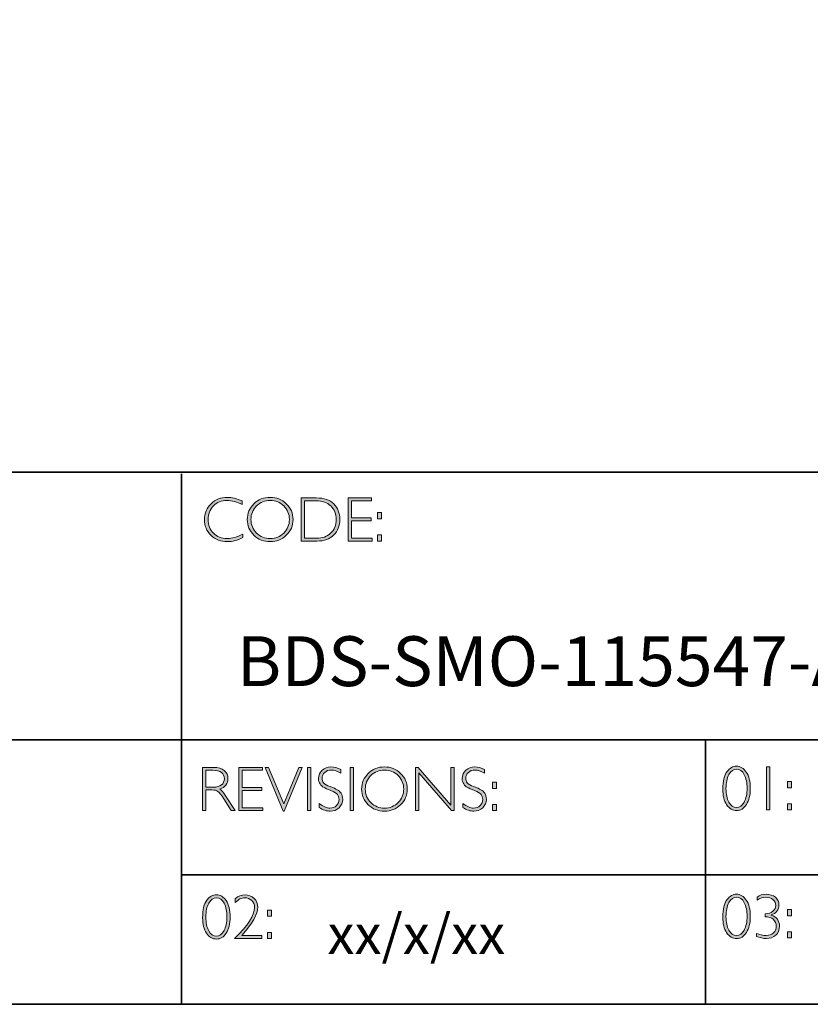
# Model space of a CAD drawing. Units: inches. Extents: x -3575 to 8719, y -2850 to 2315.
# Drawn here: x 8711 to 8715, y -2850 to -2845 of the extents above; entities that cross this region are included whole.
import ezdxf

# ---------------------------------------------------------------- set-up
doc = ezdxf.new("R2010")
doc.units = ezdxf.units.IN
doc.header["$MEASUREMENT"] = 0
doc.layers.add('Layer 1', color=7, linetype='Continuous')
doc.styles.get("Standard").update_dxf_attribs({"font": 'txt', "bigfont": 'gbcbig.shx'})

# ---------------------------------------------------------------- blocks, each defined once
blk = doc.blocks.new('block 11')
at = {"layer": 'Layer 1', "true_color": 0x1c1c1b}
h = blk.add_hatch(color=250, dxfattribs=at)
h.dxf.hatch_style = 2
edge = h.paths.add_edge_path()
edge.add_spline(control_points=[(22.2475, -17.8538), (22.2475, -17.8538), (22.2475, -17.8721), (22.2475, -17.8721), (22.2212, -17.8582), (22.1955, -17.8512), (22.1703, -17.8512), (22.1434, -17.8512), (22.1209, -17.8604), (22.1028, -17.8787), (22.0847, -17.8969), (22.0757, -17.9198), (22.0757, -17.9472), (22.0757, -17.9749), (22.0848, -17.9977), (22.103, -18.0155), (22.1212, -18.0334), (22.1444, -18.0424), (22.1726, -18.0424), (22.1962, -18.0424), (22.2218, -18.035), (22.2497, -18.0202), (22.2497, -18.0202), (22.2497, -18.0376), (22.2497, -18.0376), (22.224, -18.0511), (22.1984, -18.0579), (22.1729, -18.0579), (22.1399, -18.0579), (22.1125, -18.0473), (22.0905, -18.0262), (22.0686, -18.005), (22.0576, -17.9787), (22.0576, -17.9472), (22.0576, -17.9154), (22.0688, -17.889), (22.0912, -17.8677), (22.1136, -17.8464), (22.1404, -17.8357), (22.1714, -17.8357), (22.1958, -17.8357), (22.2211, -17.8418), (22.2475, -17.8538)], knot_values=[0, 0, 0, 0, 1, 1, 1, 2, 2, 2, 3, 3, 3, 4, 4, 4, 5, 5, 5, 6, 6, 6, 7, 7, 7, 8, 8, 8, 9, 9, 9, 10, 10, 10, 11, 11, 11, 12, 12, 12, 13, 13, 13, 14, 14, 14, 14], degree=3, periodic=0)
h = blk.add_hatch(color=250, dxfattribs=at)
h.dxf.hatch_style = 2
edge = h.paths.add_edge_path()
edge.add_spline(control_points=[(22.3875, -17.8357), (22.4195, -17.8357), (22.4467, -17.8465), (22.4689, -17.868), (22.4912, -17.8896), (22.5024, -17.9159), (22.5024, -17.9469), (22.5024, -17.9778), (22.4912, -18.004), (22.4689, -18.0255), (22.4467, -18.0471), (22.4195, -18.0579), (22.3875, -18.0579), (22.3555, -18.0579), (22.3285, -18.0471), (22.3063, -18.0255), (22.2842, -18.004), (22.2731, -17.9778), (22.2731, -17.9469), (22.2731, -17.9159), (22.2842, -17.8896), (22.3063, -17.868), (22.3285, -17.8465), (22.3555, -17.8357), (22.3875, -17.8357)], knot_values=[0, 0, 0, 0, 1, 1, 1, 2, 2, 2, 3, 3, 3, 4, 4, 4, 5, 5, 5, 6, 6, 6, 7, 7, 7, 8, 8, 8, 8], degree=3, periodic=0)
edge = h.paths.add_edge_path()
edge.add_spline(control_points=[(22.3881, -18.0424), (22.4151, -18.0424), (22.4378, -18.0331), (22.4564, -18.0147), (22.4749, -17.9962), (22.4842, -17.9736), (22.4842, -17.9469), (22.4842, -17.92), (22.4749, -17.8973), (22.4564, -17.8789), (22.4378, -17.8604), (22.4151, -17.8512), (22.3881, -17.8512), (22.361, -17.8512), (22.3381, -17.8604), (22.3193, -17.8789), (22.3006, -17.8973), (22.2912, -17.92), (22.2912, -17.9469), (22.2912, -17.9736), (22.3006, -17.9962), (22.3193, -18.0147), (22.3381, -18.0331), (22.361, -18.0424), (22.3881, -18.0424)], knot_values=[0, 0, 0, 0, 1, 1, 1, 2, 2, 2, 3, 3, 3, 4, 4, 4, 5, 5, 5, 6, 6, 6, 7, 7, 7, 8, 8, 8, 8], degree=3, periodic=0)
h = blk.add_hatch(color=250, dxfattribs=at)
h.dxf.hatch_style = 2
edge = h.paths.add_edge_path()
edge.add_spline(control_points=[(22.5434, -17.8385), (22.5434, -17.8385), (22.6193, -17.8385), (22.6193, -17.8385), (22.6576, -17.8385), (22.6868, -17.8486), (22.7071, -17.8687), (22.7273, -17.8889), (22.7374, -17.9149), (22.7374, -17.9469), (22.7374, -17.9782), (22.7274, -18.0041), (22.7074, -18.0244), (22.6874, -18.0449), (22.659, -18.0551), (22.6222, -18.0551), (22.6222, -18.0551), (22.5434, -18.0551), (22.5434, -18.0551), (22.5434, -18.0551), (22.5434, -17.8385), (22.5434, -17.8385)], knot_values=[0, 0, 0, 0, 1, 1, 1, 2, 2, 2, 3, 3, 3, 4, 4, 4, 5, 5, 5, 6, 6, 6, 7, 7, 7, 7], degree=3, periodic=0)
edge = h.paths.add_edge_path()
edge.add_spline(control_points=[(22.5602, -17.8524), (22.5602, -17.8524), (22.5602, -18.0411), (22.5602, -18.0411), (22.5602, -18.0411), (22.6213, -18.0411), (22.6213, -18.0411), (22.6493, -18.0411), (22.6726, -18.0325), (22.6913, -18.0153), (22.7099, -17.9981), (22.7192, -17.9753), (22.7192, -17.9469), (22.7192, -17.9191), (22.71, -17.8964), (22.6916, -17.8788), (22.6732, -17.8613), (22.6494, -17.8524), (22.6202, -17.8524), (22.6202, -17.8524), (22.5602, -17.8524), (22.5602, -17.8524)], knot_values=[0, 0, 0, 0, 1, 1, 1, 2, 2, 2, 3, 3, 3, 4, 4, 4, 5, 5, 5, 6, 6, 6, 7, 7, 7, 7], degree=3, periodic=0)
h = blk.add_hatch(color=250, dxfattribs=at)
h.dxf.hatch_style = 2
h.paths.add_polyline_path([(22.8969, -17.8385), (22.8969, -17.8524), (22.7955, -17.8524), (22.7955, -17.9391), (22.8942, -17.9391), (22.8942, -17.9532), (22.7955, -17.9532), (22.7955, -18.0411), (22.8994, -18.0411), (22.8994, -18.0551), (22.7788, -18.0551), (22.7788, -17.8385)])
h = blk.add_hatch(color=250, dxfattribs=at)
h.dxf.hatch_style = 2
h.paths.add_polyline_path([(22.9474, -17.9124), (22.9474, -17.9433), (22.9268, -17.9433), (22.9268, -17.9124)])
h.paths.add_polyline_path([(22.9474, -18.0242), (22.9474, -18.0551), (22.9268, -18.0551), (22.9268, -18.0242)])
at = {"layer": 'Layer 1', "lineweight": 0}
for points in [[(22.8969, -17.8385), (22.8969, -17.8524), (22.7955, -17.8524), (22.7955, -17.9391), (22.8942, -17.9391), (22.8942, -17.9532), (22.7955, -17.9532), (22.7955, -18.0411), (22.8994, -18.0411), (22.8994, -18.0551), (22.7788, -18.0551), (22.7788, -17.8385), (22.8969, -17.8385)], [(22.9474, -17.9124), (22.9474, -17.9433), (22.9268, -17.9433), (22.9268, -17.9124), (22.9474, -17.9124)], [(22.9474, -18.0242), (22.9474, -18.0551), (22.9268, -18.0551), (22.9268, -18.0242), (22.9474, -18.0242)]]:
    blk.add_lwpolyline(points, dxfattribs=at)
for points, knots in [([(22.2475, -17.8538), (22.2475, -17.8538), (22.2475, -17.8721), (22.2475, -17.8721), (22.2212, -17.8582), (22.1955, -17.8512), (22.1703, -17.8512), (22.1434, -17.8512), (22.1209, -17.8604), (22.1028, -17.8787), (22.0847, -17.8969), (22.0757, -17.9198), (22.0757, -17.9472), (22.0757, -17.9749), (22.0848, -17.9977), (22.103, -18.0155), (22.1212, -18.0334), (22.1444, -18.0424), (22.1726, -18.0424), (22.1962, -18.0424), (22.2218, -18.035), (22.2497, -18.0202), (22.2497, -18.0202), (22.2497, -18.0376), (22.2497, -18.0376), (22.224, -18.0511), (22.1984, -18.0579), (22.1729, -18.0579), (22.1399, -18.0579), (22.1125, -18.0473), (22.0905, -18.0262), (22.0686, -18.005), (22.0576, -17.9787), (22.0576, -17.9472), (22.0576, -17.9154), (22.0688, -17.889), (22.0912, -17.8677), (22.1136, -17.8464), (22.1404, -17.8357), (22.1714, -17.8357), (22.1958, -17.8357), (22.2211, -17.8418), (22.2475, -17.8538)], [0, 0, 0, 0, 1, 1, 1, 2, 2, 2, 3, 3, 3, 4, 4, 4, 5, 5, 5, 6, 6, 6, 7, 7, 7, 8, 8, 8, 9, 9, 9, 10, 10, 10, 11, 11, 11, 12, 12, 12, 13, 13, 13, 14, 14, 14, 14]), ([(22.3875, -17.8357), (22.4195, -17.8357), (22.4467, -17.8465), (22.4689, -17.868), (22.4912, -17.8896), (22.5024, -17.9159), (22.5024, -17.9469), (22.5024, -17.9778), (22.4912, -18.004), (22.4689, -18.0255), (22.4467, -18.0471), (22.4195, -18.0579), (22.3875, -18.0579), (22.3555, -18.0579), (22.3285, -18.0471), (22.3063, -18.0255), (22.2842, -18.004), (22.2731, -17.9778), (22.2731, -17.9469), (22.2731, -17.9159), (22.2842, -17.8896), (22.3063, -17.868), (22.3285, -17.8465), (22.3555, -17.8357), (22.3875, -17.8357)], [0, 0, 0, 0, 1, 1, 1, 2, 2, 2, 3, 3, 3, 4, 4, 4, 5, 5, 5, 6, 6, 6, 7, 7, 7, 8, 8, 8, 8]), ([(22.3881, -18.0424), (22.4151, -18.0424), (22.4378, -18.0331), (22.4564, -18.0147), (22.4749, -17.9962), (22.4842, -17.9736), (22.4842, -17.9469), (22.4842, -17.92), (22.4749, -17.8973), (22.4564, -17.8789), (22.4378, -17.8604), (22.4151, -17.8512), (22.3881, -17.8512), (22.361, -17.8512), (22.3381, -17.8604), (22.3193, -17.8789), (22.3006, -17.8973), (22.2912, -17.92), (22.2912, -17.9469), (22.2912, -17.9736), (22.3006, -17.9962), (22.3193, -18.0147), (22.3381, -18.0331), (22.361, -18.0424), (22.3881, -18.0424)], [0, 0, 0, 0, 1, 1, 1, 2, 2, 2, 3, 3, 3, 4, 4, 4, 5, 5, 5, 6, 6, 6, 7, 7, 7, 8, 8, 8, 8]), ([(22.5434, -17.8385), (22.5434, -17.8385), (22.6193, -17.8385), (22.6193, -17.8385), (22.6576, -17.8385), (22.6868, -17.8486), (22.7071, -17.8687), (22.7273, -17.8889), (22.7374, -17.9149), (22.7374, -17.9469), (22.7374, -17.9782), (22.7274, -18.0041), (22.7074, -18.0244), (22.6874, -18.0449), (22.659, -18.0551), (22.6222, -18.0551), (22.6222, -18.0551), (22.5434, -18.0551), (22.5434, -18.0551), (22.5434, -18.0551), (22.5434, -17.8385), (22.5434, -17.8385)], [0, 0, 0, 0, 1, 1, 1, 2, 2, 2, 3, 3, 3, 4, 4, 4, 5, 5, 5, 6, 6, 6, 7, 7, 7, 7]), ([(22.5602, -17.8524), (22.5602, -17.8524), (22.5602, -18.0411), (22.5602, -18.0411), (22.5602, -18.0411), (22.6213, -18.0411), (22.6213, -18.0411), (22.6493, -18.0411), (22.6726, -18.0325), (22.6913, -18.0153), (22.7099, -17.9981), (22.7192, -17.9753), (22.7192, -17.9469), (22.7192, -17.9191), (22.71, -17.8964), (22.6916, -17.8788), (22.6732, -17.8613), (22.6494, -17.8524), (22.6202, -17.8524), (22.6202, -17.8524), (22.5602, -17.8524), (22.5602, -17.8524)], [0, 0, 0, 0, 1, 1, 1, 2, 2, 2, 3, 3, 3, 4, 4, 4, 5, 5, 5, 6, 6, 6, 7, 7, 7, 7])]:
    blk.add_open_spline(points, degree=3, knots=knots, dxfattribs=at)
blk = doc.blocks.new('block 12')
at = {"layer": 'Layer 1', "true_color": 0x1c1c1b}
h = blk.add_hatch(color=250, dxfattribs=at)
h.dxf.hatch_style = 2
edge = h.paths.add_edge_path()
edge.add_spline(control_points=[(22.0486, -19.1908), (22.0486, -19.1908), (22.1041, -19.1908), (22.1041, -19.1908), (22.1274, -19.1908), (22.1451, -19.1958), (22.1574, -19.2059), (22.1697, -19.216), (22.1759, -19.2296), (22.1759, -19.2468), (22.1759, -19.2718), (22.1621, -19.2893), (22.1346, -19.2995), (22.1418, -19.3029), (22.1514, -19.3139), (22.1635, -19.3325), (22.1635, -19.3325), (22.2125, -19.4074), (22.2125, -19.4074), (22.2125, -19.4074), (22.1927, -19.4074), (22.1927, -19.4074), (22.1927, -19.4074), (22.1549, -19.348), (22.1549, -19.348), (22.1423, -19.3282), (22.1325, -19.3158), (22.1255, -19.3109), (22.1184, -19.306), (22.1082, -19.3035), (22.0946, -19.3035), (22.0946, -19.3035), (22.0654, -19.3035), (22.0654, -19.3035), (22.0654, -19.3035), (22.0654, -19.4074), (22.0654, -19.4074), (22.0654, -19.4074), (22.0486, -19.4074), (22.0486, -19.4074), (22.0486, -19.4074), (22.0486, -19.1908), (22.0486, -19.1908)], knot_values=[0, 0, 0, 0, 1, 1, 1, 2, 2, 2, 3, 3, 3, 4, 4, 4, 5, 5, 5, 6, 6, 6, 7, 7, 7, 8, 8, 8, 9, 9, 9, 10, 10, 10, 11, 11, 11, 12, 12, 12, 13, 13, 13, 14, 14, 14, 14], degree=3, periodic=0)
edge = h.paths.add_edge_path()
edge.add_spline(control_points=[(22.0654, -19.2047), (22.0654, -19.2047), (22.0654, -19.2896), (22.0654, -19.2896), (22.0654, -19.2896), (22.1013, -19.2896), (22.1013, -19.2896), (22.1196, -19.2896), (22.1336, -19.2859), (22.1432, -19.2785), (22.1529, -19.2711), (22.1578, -19.2606), (22.1578, -19.2471), (22.1578, -19.2337), (22.1528, -19.2233), (22.143, -19.2159), (22.1332, -19.2085), (22.1191, -19.2047), (22.1007, -19.2047), (22.1007, -19.2047), (22.0654, -19.2047), (22.0654, -19.2047)], knot_values=[0, 0, 0, 0, 1, 1, 1, 2, 2, 2, 3, 3, 3, 4, 4, 4, 5, 5, 5, 6, 6, 6, 7, 7, 7, 7], degree=3, periodic=0)
h = blk.add_hatch(color=250, dxfattribs=at)
h.dxf.hatch_style = 2
h.paths.add_polyline_path([(22.3491, -19.1908), (22.3491, -19.2047), (22.2477, -19.2047), (22.2477, -19.2914), (22.3464, -19.2914), (22.3464, -19.3055), (22.2477, -19.3055), (22.2477, -19.3934), (22.3515, -19.3934), (22.3515, -19.4074), (22.2309, -19.4074), (22.2309, -19.1908)])
h = blk.add_hatch(color=250, dxfattribs=at)
h.dxf.hatch_style = 2
h.paths.add_polyline_path([(22.5489, -19.1908), (22.4581, -19.4095), (22.4532, -19.4095), (22.3621, -19.1908), (22.379, -19.1908), (22.4558, -19.374), (22.532, -19.1908)])
h = blk.add_hatch(color=250, dxfattribs=at)
h.dxf.hatch_style = 2
h.paths.add_polyline_path([(22.5914, -19.1908), (22.5914, -19.4074), (22.5746, -19.4074), (22.5746, -19.1908)])
h = blk.add_hatch(color=250, dxfattribs=at)
h.dxf.hatch_style = 2
edge = h.paths.add_edge_path()
edge.add_spline(control_points=[(22.7429, -19.2016), (22.7429, -19.2016), (22.7429, -19.2201), (22.7429, -19.2201), (22.724, -19.209), (22.7079, -19.2035), (22.6943, -19.2035), (22.6813, -19.2035), (22.6704, -19.2075), (22.6617, -19.2154), (22.653, -19.2233), (22.6486, -19.2331), (22.6486, -19.2448), (22.6486, -19.2531), (22.6512, -19.2607), (22.6563, -19.2674), (22.6615, -19.2741), (22.6723, -19.2806), (22.6887, -19.2868), (22.7052, -19.293), (22.7172, -19.2981), (22.7247, -19.3023), (22.7323, -19.3064), (22.7387, -19.3124), (22.7439, -19.3202), (22.7492, -19.3281), (22.7518, -19.3383), (22.7518, -19.3508), (22.7518, -19.3674), (22.7457, -19.3815), (22.7336, -19.393), (22.7213, -19.4044), (22.7065, -19.4102), (22.6889, -19.4102), (22.6709, -19.4102), (22.6524, -19.4039), (22.6334, -19.3913), (22.6334, -19.3913), (22.6334, -19.3715), (22.6334, -19.3715), (22.6544, -19.387), (22.6726, -19.3947), (22.688, -19.3947), (22.7008, -19.3947), (22.7116, -19.3905), (22.7204, -19.3822), (22.7293, -19.3739), (22.7337, -19.3637), (22.7337, -19.3516), (22.7337, -19.3424), (22.7309, -19.3341), (22.7255, -19.3267), (22.72, -19.3193), (22.7089, -19.3124), (22.6922, -19.306), (22.6754, -19.2995), (22.6635, -19.2943), (22.6563, -19.2904), (22.6491, -19.2865), (22.643, -19.2809), (22.638, -19.2736), (22.633, -19.2663), (22.6305, -19.257), (22.6305, -19.2455), (22.6305, -19.2296), (22.6366, -19.216), (22.6487, -19.2048), (22.6609, -19.1936), (22.6756, -19.188), (22.6928, -19.188), (22.7096, -19.188), (22.7263, -19.1926), (22.7429, -19.2016)], knot_values=[0, 0, 0, 0, 1, 1, 1, 2, 2, 2, 3, 3, 3, 4, 4, 4, 5, 5, 5, 6, 6, 6, 7, 7, 7, 8, 8, 8, 9, 9, 9, 10, 10, 10, 11, 11, 11, 12, 12, 12, 13, 13, 13, 14, 14, 14, 15, 15, 15, 16, 16, 16, 17, 17, 17, 18, 18, 18, 19, 19, 19, 20, 20, 20, 21, 21, 21, 22, 22, 22, 23, 23, 23, 24, 24, 24, 24], degree=3, periodic=0)
h = blk.add_hatch(color=250, dxfattribs=at)
h.dxf.hatch_style = 2
h.paths.add_polyline_path([(22.8064, -19.1908), (22.8064, -19.4074), (22.7897, -19.4074), (22.7897, -19.1908)])
h = blk.add_hatch(color=250, dxfattribs=at)
h.dxf.hatch_style = 2
edge = h.paths.add_edge_path()
edge.add_spline(control_points=[(22.9614, -19.188), (22.9935, -19.188), (23.0206, -19.1988), (23.0429, -19.2203), (23.0652, -19.2419), (23.0763, -19.2682), (23.0763, -19.2992), (23.0763, -19.3301), (23.0652, -19.3563), (23.0429, -19.3779), (23.0206, -19.3994), (22.9935, -19.4102), (22.9614, -19.4102), (22.9295, -19.4102), (22.9024, -19.3994), (22.8803, -19.3779), (22.8581, -19.3563), (22.847, -19.3301), (22.847, -19.2992), (22.847, -19.2682), (22.8581, -19.2419), (22.8803, -19.2203), (22.9024, -19.1988), (22.9295, -19.188), (22.9614, -19.188)], knot_values=[0, 0, 0, 0, 1, 1, 1, 2, 2, 2, 3, 3, 3, 4, 4, 4, 5, 5, 5, 6, 6, 6, 7, 7, 7, 8, 8, 8, 8], degree=3, periodic=0)
edge = h.paths.add_edge_path()
edge.add_spline(control_points=[(22.962, -19.3947), (22.989, -19.3947), (23.0118, -19.3854), (23.0303, -19.367), (23.0489, -19.3485), (23.0582, -19.3259), (23.0582, -19.2992), (23.0582, -19.2723), (23.0489, -19.2496), (23.0303, -19.2312), (23.0118, -19.2127), (22.989, -19.2035), (22.962, -19.2035), (22.935, -19.2035), (22.9121, -19.2127), (22.8933, -19.2312), (22.8745, -19.2496), (22.8651, -19.2723), (22.8651, -19.2992), (22.8651, -19.3259), (22.8745, -19.3485), (22.8933, -19.367), (22.9121, -19.3854), (22.935, -19.3947), (22.962, -19.3947)], knot_values=[0, 0, 0, 0, 1, 1, 1, 2, 2, 2, 3, 3, 3, 4, 4, 4, 5, 5, 5, 6, 6, 6, 7, 7, 7, 8, 8, 8, 8], degree=3, periodic=0)
h = blk.add_hatch(color=250, dxfattribs=at)
h.dxf.hatch_style = 2
h.paths.add_polyline_path([(23.3123, -19.1908), (23.3123, -19.4074), (23.2985, -19.4074), (23.1338, -19.2181), (23.1338, -19.4074), (23.1171, -19.4074), (23.1171, -19.1908), (23.1313, -19.1908), (23.2955, -19.3801), (23.2955, -19.1908)])
h = blk.add_hatch(color=250, dxfattribs=at)
h.dxf.hatch_style = 2
edge = h.paths.add_edge_path()
edge.add_spline(control_points=[(23.4641, -19.2016), (23.4641, -19.2016), (23.4641, -19.2201), (23.4641, -19.2201), (23.4452, -19.209), (23.4291, -19.2035), (23.4155, -19.2035), (23.4025, -19.2035), (23.3916, -19.2075), (23.3829, -19.2154), (23.3741, -19.2233), (23.3698, -19.2331), (23.3698, -19.2448), (23.3698, -19.2531), (23.3724, -19.2607), (23.3775, -19.2674), (23.3827, -19.2741), (23.3935, -19.2806), (23.4099, -19.2868), (23.4264, -19.293), (23.4384, -19.2981), (23.4459, -19.3023), (23.4535, -19.3064), (23.4599, -19.3124), (23.4651, -19.3202), (23.4704, -19.3281), (23.473, -19.3383), (23.473, -19.3508), (23.473, -19.3674), (23.4669, -19.3815), (23.4548, -19.393), (23.4425, -19.4044), (23.4276, -19.4102), (23.4101, -19.4102), (23.3921, -19.4102), (23.3736, -19.4039), (23.3546, -19.3913), (23.3546, -19.3913), (23.3546, -19.3715), (23.3546, -19.3715), (23.3756, -19.387), (23.3937, -19.3947), (23.4091, -19.3947), (23.422, -19.3947), (23.4328, -19.3905), (23.4416, -19.3822), (23.4505, -19.3739), (23.4549, -19.3637), (23.4549, -19.3516), (23.4549, -19.3424), (23.4521, -19.3341), (23.4467, -19.3267), (23.4412, -19.3193), (23.4301, -19.3124), (23.4133, -19.306), (23.3966, -19.2995), (23.3847, -19.2943), (23.3775, -19.2904), (23.3703, -19.2865), (23.3642, -19.2809), (23.3592, -19.2736), (23.3542, -19.2663), (23.3516, -19.257), (23.3516, -19.2455), (23.3516, -19.2296), (23.3577, -19.216), (23.3699, -19.2048), (23.3821, -19.1936), (23.3968, -19.188), (23.414, -19.188), (23.4308, -19.188), (23.4475, -19.1926), (23.4641, -19.2016)], knot_values=[0, 0, 0, 0, 1, 1, 1, 2, 2, 2, 3, 3, 3, 4, 4, 4, 5, 5, 5, 6, 6, 6, 7, 7, 7, 8, 8, 8, 9, 9, 9, 10, 10, 10, 11, 11, 11, 12, 12, 12, 13, 13, 13, 14, 14, 14, 15, 15, 15, 16, 16, 16, 17, 17, 17, 18, 18, 18, 19, 19, 19, 20, 20, 20, 21, 21, 21, 22, 22, 22, 23, 23, 23, 24, 24, 24, 24], degree=3, periodic=0)
h = blk.add_hatch(color=250, dxfattribs=at)
h.dxf.hatch_style = 2
h.paths.add_polyline_path([(23.5245, -19.2647), (23.5245, -19.2956), (23.5039, -19.2956), (23.5039, -19.2647)])
h.paths.add_polyline_path([(23.5245, -19.3765), (23.5245, -19.4074), (23.5039, -19.4074), (23.5039, -19.3765)])
at = {"layer": 'Layer 1', "lineweight": 0}
for points in [[(22.3491, -19.1908), (22.3491, -19.2047), (22.2477, -19.2047), (22.2477, -19.2914), (22.3464, -19.2914), (22.3464, -19.3055), (22.2477, -19.3055), (22.2477, -19.3934), (22.3515, -19.3934), (22.3515, -19.4074), (22.2309, -19.4074), (22.2309, -19.1908), (22.3491, -19.1908)], [(22.5489, -19.1908), (22.4581, -19.4095), (22.4532, -19.4095), (22.3621, -19.1908), (22.379, -19.1908), (22.4558, -19.374), (22.532, -19.1908), (22.5489, -19.1908)], [(22.5914, -19.1908), (22.5914, -19.4074), (22.5746, -19.4074), (22.5746, -19.1908), (22.5914, -19.1908)], [(22.8064, -19.1908), (22.8064, -19.4074), (22.7897, -19.4074), (22.7897, -19.1908), (22.8064, -19.1908)], [(23.3123, -19.1908), (23.3123, -19.4074), (23.2985, -19.4074), (23.1338, -19.2181), (23.1338, -19.4074), (23.1171, -19.4074), (23.1171, -19.1908), (23.1313, -19.1908), (23.2955, -19.3801), (23.2955, -19.1908), (23.3123, -19.1908)], [(23.5245, -19.2647), (23.5245, -19.2956), (23.5039, -19.2956), (23.5039, -19.2647), (23.5245, -19.2647)], [(23.5245, -19.3765), (23.5245, -19.4074), (23.5039, -19.4074), (23.5039, -19.3765), (23.5245, -19.3765)]]:
    blk.add_lwpolyline(points, dxfattribs=at)
for points, knots in [([(22.0486, -19.1908), (22.0486, -19.1908), (22.1041, -19.1908), (22.1041, -19.1908), (22.1274, -19.1908), (22.1451, -19.1958), (22.1574, -19.2059), (22.1697, -19.216), (22.1759, -19.2296), (22.1759, -19.2468), (22.1759, -19.2718), (22.1621, -19.2893), (22.1346, -19.2995), (22.1418, -19.3029), (22.1514, -19.3139), (22.1635, -19.3325), (22.1635, -19.3325), (22.2125, -19.4074), (22.2125, -19.4074), (22.2125, -19.4074), (22.1927, -19.4074), (22.1927, -19.4074), (22.1927, -19.4074), (22.1549, -19.348), (22.1549, -19.348), (22.1423, -19.3282), (22.1325, -19.3158), (22.1255, -19.3109), (22.1184, -19.306), (22.1082, -19.3035), (22.0946, -19.3035), (22.0946, -19.3035), (22.0654, -19.3035), (22.0654, -19.3035), (22.0654, -19.3035), (22.0654, -19.4074), (22.0654, -19.4074), (22.0654, -19.4074), (22.0486, -19.4074), (22.0486, -19.4074), (22.0486, -19.4074), (22.0486, -19.1908), (22.0486, -19.1908)], [0, 0, 0, 0, 1, 1, 1, 2, 2, 2, 3, 3, 3, 4, 4, 4, 5, 5, 5, 6, 6, 6, 7, 7, 7, 8, 8, 8, 9, 9, 9, 10, 10, 10, 11, 11, 11, 12, 12, 12, 13, 13, 13, 14, 14, 14, 14]), ([(22.0654, -19.2047), (22.0654, -19.2047), (22.0654, -19.2896), (22.0654, -19.2896), (22.0654, -19.2896), (22.1013, -19.2896), (22.1013, -19.2896), (22.1196, -19.2896), (22.1336, -19.2859), (22.1432, -19.2785), (22.1529, -19.2711), (22.1578, -19.2606), (22.1578, -19.2471), (22.1578, -19.2337), (22.1528, -19.2233), (22.143, -19.2159), (22.1332, -19.2085), (22.1191, -19.2047), (22.1007, -19.2047), (22.1007, -19.2047), (22.0654, -19.2047), (22.0654, -19.2047)], [0, 0, 0, 0, 1, 1, 1, 2, 2, 2, 3, 3, 3, 4, 4, 4, 5, 5, 5, 6, 6, 6, 7, 7, 7, 7]), ([(22.7429, -19.2016), (22.7429, -19.2016), (22.7429, -19.2201), (22.7429, -19.2201), (22.724, -19.209), (22.7079, -19.2035), (22.6943, -19.2035), (22.6813, -19.2035), (22.6704, -19.2075), (22.6617, -19.2154), (22.653, -19.2233), (22.6486, -19.2331), (22.6486, -19.2448), (22.6486, -19.2531), (22.6512, -19.2607), (22.6563, -19.2674), (22.6615, -19.2741), (22.6723, -19.2806), (22.6887, -19.2868), (22.7052, -19.293), (22.7172, -19.2981), (22.7247, -19.3023), (22.7323, -19.3064), (22.7387, -19.3124), (22.7439, -19.3202), (22.7492, -19.3281), (22.7518, -19.3383), (22.7518, -19.3508), (22.7518, -19.3674), (22.7457, -19.3815), (22.7336, -19.393), (22.7213, -19.4044), (22.7065, -19.4102), (22.6889, -19.4102), (22.6709, -19.4102), (22.6524, -19.4039), (22.6334, -19.3913), (22.6334, -19.3913), (22.6334, -19.3715), (22.6334, -19.3715), (22.6544, -19.387), (22.6726, -19.3947), (22.688, -19.3947), (22.7008, -19.3947), (22.7116, -19.3905), (22.7204, -19.3822), (22.7293, -19.3739), (22.7337, -19.3637), (22.7337, -19.3516), (22.7337, -19.3424), (22.7309, -19.3341), (22.7255, -19.3267), (22.72, -19.3193), (22.7089, -19.3124), (22.6922, -19.306), (22.6754, -19.2995), (22.6635, -19.2943), (22.6563, -19.2904), (22.6491, -19.2865), (22.643, -19.2809), (22.638, -19.2736), (22.633, -19.2663), (22.6305, -19.257), (22.6305, -19.2455), (22.6305, -19.2296), (22.6366, -19.216), (22.6487, -19.2048), (22.6609, -19.1936), (22.6756, -19.188), (22.6928, -19.188), (22.7096, -19.188), (22.7263, -19.1926), (22.7429, -19.2016)], [0, 0, 0, 0, 1, 1, 1, 2, 2, 2, 3, 3, 3, 4, 4, 4, 5, 5, 5, 6, 6, 6, 7, 7, 7, 8, 8, 8, 9, 9, 9, 10, 10, 10, 11, 11, 11, 12, 12, 12, 13, 13, 13, 14, 14, 14, 15, 15, 15, 16, 16, 16, 17, 17, 17, 18, 18, 18, 19, 19, 19, 20, 20, 20, 21, 21, 21, 22, 22, 22, 23, 23, 23, 24, 24, 24, 24]), ([(22.9614, -19.188), (22.9935, -19.188), (23.0206, -19.1988), (23.0429, -19.2203), (23.0652, -19.2419), (23.0763, -19.2682), (23.0763, -19.2992), (23.0763, -19.3301), (23.0652, -19.3563), (23.0429, -19.3779), (23.0206, -19.3994), (22.9935, -19.4102), (22.9614, -19.4102), (22.9295, -19.4102), (22.9024, -19.3994), (22.8803, -19.3779), (22.8581, -19.3563), (22.847, -19.3301), (22.847, -19.2992), (22.847, -19.2682), (22.8581, -19.2419), (22.8803, -19.2203), (22.9024, -19.1988), (22.9295, -19.188), (22.9614, -19.188)], [0, 0, 0, 0, 1, 1, 1, 2, 2, 2, 3, 3, 3, 4, 4, 4, 5, 5, 5, 6, 6, 6, 7, 7, 7, 8, 8, 8, 8]), ([(22.962, -19.3947), (22.989, -19.3947), (23.0118, -19.3854), (23.0303, -19.367), (23.0489, -19.3485), (23.0582, -19.3259), (23.0582, -19.2992), (23.0582, -19.2723), (23.0489, -19.2496), (23.0303, -19.2312), (23.0118, -19.2127), (22.989, -19.2035), (22.962, -19.2035), (22.935, -19.2035), (22.9121, -19.2127), (22.8933, -19.2312), (22.8745, -19.2496), (22.8651, -19.2723), (22.8651, -19.2992), (22.8651, -19.3259), (22.8745, -19.3485), (22.8933, -19.367), (22.9121, -19.3854), (22.935, -19.3947), (22.962, -19.3947)], [0, 0, 0, 0, 1, 1, 1, 2, 2, 2, 3, 3, 3, 4, 4, 4, 5, 5, 5, 6, 6, 6, 7, 7, 7, 8, 8, 8, 8]), ([(23.4641, -19.2016), (23.4641, -19.2016), (23.4641, -19.2201), (23.4641, -19.2201), (23.4452, -19.209), (23.4291, -19.2035), (23.4155, -19.2035), (23.4025, -19.2035), (23.3916, -19.2075), (23.3829, -19.2154), (23.3741, -19.2233), (23.3698, -19.2331), (23.3698, -19.2448), (23.3698, -19.2531), (23.3724, -19.2607), (23.3775, -19.2674), (23.3827, -19.2741), (23.3935, -19.2806), (23.4099, -19.2868), (23.4264, -19.293), (23.4384, -19.2981), (23.4459, -19.3023), (23.4535, -19.3064), (23.4599, -19.3124), (23.4651, -19.3202), (23.4704, -19.3281), (23.473, -19.3383), (23.473, -19.3508), (23.473, -19.3674), (23.4669, -19.3815), (23.4548, -19.393), (23.4425, -19.4044), (23.4276, -19.4102), (23.4101, -19.4102), (23.3921, -19.4102), (23.3736, -19.4039), (23.3546, -19.3913), (23.3546, -19.3913), (23.3546, -19.3715), (23.3546, -19.3715), (23.3756, -19.387), (23.3937, -19.3947), (23.4091, -19.3947), (23.422, -19.3947), (23.4328, -19.3905), (23.4416, -19.3822), (23.4505, -19.3739), (23.4549, -19.3637), (23.4549, -19.3516), (23.4549, -19.3424), (23.4521, -19.3341), (23.4467, -19.3267), (23.4412, -19.3193), (23.4301, -19.3124), (23.4133, -19.306), (23.3966, -19.2995), (23.3847, -19.2943), (23.3775, -19.2904), (23.3703, -19.2865), (23.3642, -19.2809), (23.3592, -19.2736), (23.3542, -19.2663), (23.3516, -19.257), (23.3516, -19.2455), (23.3516, -19.2296), (23.3577, -19.216), (23.3699, -19.2048), (23.3821, -19.1936), (23.3968, -19.188), (23.414, -19.188), (23.4308, -19.188), (23.4475, -19.1926), (23.4641, -19.2016)], [0, 0, 0, 0, 1, 1, 1, 2, 2, 2, 3, 3, 3, 4, 4, 4, 5, 5, 5, 6, 6, 6, 7, 7, 7, 8, 8, 8, 9, 9, 9, 10, 10, 10, 11, 11, 11, 12, 12, 12, 13, 13, 13, 14, 14, 14, 15, 15, 15, 16, 16, 16, 17, 17, 17, 18, 18, 18, 19, 19, 19, 20, 20, 20, 21, 21, 21, 22, 22, 22, 23, 23, 23, 24, 24, 24, 24])]:
    blk.add_open_spline(points, degree=3, knots=knots, dxfattribs=at)
blk = doc.blocks.new('block 13')
at = {"layer": 'Layer 1', "true_color": 0x1c1c1b}
h = blk.add_hatch(color=250, dxfattribs=at)
h.dxf.hatch_style = 2
edge = h.paths.add_edge_path()
edge.add_spline(control_points=[(24.7291, -19.1845), (24.7485, -19.1845), (24.7649, -19.1943), (24.7782, -19.2138), (24.7916, -19.2332), (24.7982, -19.2609), (24.7982, -19.2966), (24.7982, -19.3299), (24.7917, -19.3566), (24.7786, -19.3766), (24.7655, -19.3967), (24.7493, -19.4067), (24.7297, -19.4067), (24.7093, -19.4067), (24.6925, -19.3969), (24.6795, -19.3772), (24.6665, -19.3575), (24.66, -19.3316), (24.66, -19.2994), (24.66, -19.2594), (24.667, -19.2303), (24.681, -19.212), (24.695, -19.1937), (24.711, -19.1845), (24.7291, -19.1845)], knot_values=[0, 0, 0, 0, 1, 1, 1, 2, 2, 2, 3, 3, 3, 4, 4, 4, 5, 5, 5, 6, 6, 6, 7, 7, 7, 8, 8, 8, 8], degree=3, periodic=0)
edge = h.paths.add_edge_path()
edge.add_spline(control_points=[(24.7285, -19.3915), (24.7446, -19.3915), (24.7576, -19.3824), (24.7674, -19.3642), (24.7772, -19.346), (24.7821, -19.323), (24.7821, -19.2951), (24.7821, -19.2678), (24.7773, -19.2451), (24.7678, -19.2269), (24.7582, -19.2088), (24.7453, -19.1998), (24.7291, -19.1998), (24.7138, -19.1998), (24.7011, -19.2086), (24.6911, -19.2265), (24.6811, -19.2443), (24.6761, -19.2674), (24.6761, -19.2957), (24.6761, -19.3243), (24.681, -19.3474), (24.6907, -19.3651), (24.7005, -19.3827), (24.7131, -19.3915), (24.7285, -19.3915)], knot_values=[0, 0, 0, 0, 1, 1, 1, 2, 2, 2, 3, 3, 3, 4, 4, 4, 5, 5, 5, 6, 6, 6, 7, 7, 7, 8, 8, 8, 8], degree=3, periodic=0)
h = blk.add_hatch(color=250, dxfattribs=at)
h.dxf.hatch_style = 2
h.paths.add_polyline_path([(24.8958, -19.1874), (24.8958, -19.4039), (24.8797, -19.4039), (24.8797, -19.1874)])
h = blk.add_hatch(color=250, dxfattribs=at)
h.dxf.hatch_style = 2
h.paths.add_polyline_path([(25.0057, -19.2613), (25.0057, -19.2922), (24.9851, -19.2922), (24.9851, -19.2613)])
h.paths.add_polyline_path([(25.0057, -19.373), (25.0057, -19.4039), (24.9851, -19.4039), (24.9851, -19.373)])
at = {"layer": 'Layer 1', "lineweight": 0}
for points in [[(24.8958, -19.1874), (24.8958, -19.4039), (24.8797, -19.4039), (24.8797, -19.1874), (24.8958, -19.1874)], [(25.0057, -19.2613), (25.0057, -19.2922), (24.9851, -19.2922), (24.9851, -19.2613), (25.0057, -19.2613)], [(25.0057, -19.373), (25.0057, -19.4039), (24.9851, -19.4039), (24.9851, -19.373), (25.0057, -19.373)]]:
    blk.add_lwpolyline(points, dxfattribs=at)
for points in [[(24.7291, -19.1845), (24.7485, -19.1845), (24.7649, -19.1943), (24.7782, -19.2138), (24.7916, -19.2332), (24.7982, -19.2609), (24.7982, -19.2966), (24.7982, -19.3299), (24.7917, -19.3566), (24.7786, -19.3766), (24.7655, -19.3967), (24.7493, -19.4067), (24.7297, -19.4067), (24.7093, -19.4067), (24.6925, -19.3969), (24.6795, -19.3772), (24.6665, -19.3575), (24.66, -19.3316), (24.66, -19.2994), (24.66, -19.2594), (24.667, -19.2303), (24.681, -19.212), (24.695, -19.1937), (24.711, -19.1845), (24.7291, -19.1845)], [(24.7285, -19.3915), (24.7446, -19.3915), (24.7576, -19.3824), (24.7674, -19.3642), (24.7772, -19.346), (24.7821, -19.323), (24.7821, -19.2951), (24.7821, -19.2678), (24.7773, -19.2451), (24.7678, -19.2269), (24.7582, -19.2088), (24.7453, -19.1998), (24.7291, -19.1998), (24.7138, -19.1998), (24.7011, -19.2086), (24.6911, -19.2265), (24.6811, -19.2443), (24.6761, -19.2674), (24.6761, -19.2957), (24.6761, -19.3243), (24.681, -19.3474), (24.6907, -19.3651), (24.7005, -19.3827), (24.7131, -19.3915), (24.7285, -19.3915)]]:
    blk.add_open_spline(points, degree=3, knots=[0, 0, 0, 0, 1, 1, 1, 2, 2, 2, 3, 3, 3, 4, 4, 4, 5, 5, 5, 6, 6, 6, 7, 7, 7, 8, 8, 8, 8], dxfattribs=at)
blk = doc.blocks.new('block 14')
at = {"layer": 'Layer 1', "true_color": 0x1c1c1b}
h = blk.add_hatch(color=250, dxfattribs=at)
h.dxf.hatch_style = 2
edge = h.paths.add_edge_path()
edge.add_spline(control_points=[(22.1178, -19.8294), (22.1372, -19.8294), (22.1536, -19.8392), (22.1669, -19.8587), (22.1802, -19.8782), (22.1869, -19.9058), (22.1869, -19.9415), (22.1869, -19.9748), (22.1804, -20.0015), (22.1673, -20.0215), (22.1542, -20.0416), (22.1379, -20.0516), (22.1184, -20.0516), (22.0979, -20.0516), (22.0812, -20.0418), (22.0681, -20.0221), (22.0551, -20.0024), (22.0486, -19.9765), (22.0486, -19.9443), (22.0486, -19.9043), (22.0556, -19.8752), (22.0696, -19.8569), (22.0836, -19.8386), (22.0997, -19.8294), (22.1178, -19.8294)], knot_values=[0, 0, 0, 0, 1, 1, 1, 2, 2, 2, 3, 3, 3, 4, 4, 4, 5, 5, 5, 6, 6, 6, 7, 7, 7, 8, 8, 8, 8], degree=3, periodic=0)
edge = h.paths.add_edge_path()
edge.add_spline(control_points=[(22.1171, -20.0364), (22.1333, -20.0364), (22.1462, -20.0273), (22.1561, -20.0091), (22.1658, -19.9909), (22.1708, -19.9679), (22.1708, -19.94), (22.1708, -19.9127), (22.166, -19.89), (22.1564, -19.8718), (22.1469, -19.8537), (22.134, -19.8447), (22.1178, -19.8447), (22.1025, -19.8447), (22.0898, -19.8536), (22.0798, -19.8714), (22.0697, -19.8892), (22.0647, -19.9123), (22.0647, -19.9406), (22.0647, -19.9692), (22.0696, -19.9924), (22.0794, -20.01), (22.0892, -20.0276), (22.1017, -20.0364), (22.1171, -20.0364)], knot_values=[0, 0, 0, 0, 1, 1, 1, 2, 2, 2, 3, 3, 3, 4, 4, 4, 5, 5, 5, 6, 6, 6, 7, 7, 7, 8, 8, 8, 8], degree=3, periodic=0)
h = blk.add_hatch(color=250, dxfattribs=at)
h.dxf.hatch_style = 2
edge = h.paths.add_edge_path()
edge.add_spline(control_points=[(22.2114, -19.8682), (22.2114, -19.8682), (22.2114, -19.8491), (22.2114, -19.8491), (22.2274, -19.836), (22.2443, -19.8294), (22.2619, -19.8294), (22.2796, -19.8294), (22.2946, -19.8355), (22.3069, -19.8475), (22.3192, -19.8596), (22.3254, -19.8743), (22.3254, -19.8916), (22.3254, -19.926), (22.2988, -19.9735), (22.2456, -20.0339), (22.2456, -20.0339), (22.3464, -20.0339), (22.3464, -20.0339), (22.3464, -20.0339), (22.3464, -20.0488), (22.3464, -20.0488), (22.3464, -20.0488), (22.2089, -20.0488), (22.2089, -20.0488), (22.2758, -19.9844), (22.3092, -19.9321), (22.3092, -19.8919), (22.3092, -19.8786), (22.3045, -19.8674), (22.2952, -19.8583), (22.2859, -19.8492), (22.2744, -19.8447), (22.2607, -19.8447), (22.2516, -19.8447), (22.2434, -19.8465), (22.2362, -19.8502), (22.229, -19.854), (22.2207, -19.86), (22.2114, -19.8682)], knot_values=[0, 0, 0, 0, 1, 1, 1, 2, 2, 2, 3, 3, 3, 4, 4, 4, 5, 5, 5, 6, 6, 6, 7, 7, 7, 8, 8, 8, 9, 9, 9, 10, 10, 10, 11, 11, 11, 12, 12, 12, 13, 13, 13, 13], degree=3, periodic=0)
h = blk.add_hatch(color=250, dxfattribs=at)
h.dxf.hatch_style = 2
h.paths.add_polyline_path([(22.3943, -19.9062), (22.3943, -19.9371), (22.3737, -19.9371), (22.3737, -19.9062)])
h.paths.add_polyline_path([(22.3943, -20.018), (22.3943, -20.0488), (22.3737, -20.0488), (22.3737, -20.018)])
at = {"layer": 'Layer 1', "lineweight": 0}
for points in [[(22.3943, -19.9062), (22.3943, -19.9371), (22.3737, -19.9371), (22.3737, -19.9062), (22.3943, -19.9062)], [(22.3943, -20.018), (22.3943, -20.0488), (22.3737, -20.0488), (22.3737, -20.018), (22.3943, -20.018)]]:
    blk.add_lwpolyline(points, dxfattribs=at)
for points, knots in [([(22.1178, -19.8294), (22.1372, -19.8294), (22.1536, -19.8392), (22.1669, -19.8587), (22.1802, -19.8782), (22.1869, -19.9058), (22.1869, -19.9415), (22.1869, -19.9748), (22.1804, -20.0015), (22.1673, -20.0215), (22.1542, -20.0416), (22.1379, -20.0516), (22.1184, -20.0516), (22.0979, -20.0516), (22.0812, -20.0418), (22.0681, -20.0221), (22.0551, -20.0024), (22.0486, -19.9765), (22.0486, -19.9443), (22.0486, -19.9043), (22.0556, -19.8752), (22.0696, -19.8569), (22.0836, -19.8386), (22.0997, -19.8294), (22.1178, -19.8294)], [0, 0, 0, 0, 1, 1, 1, 2, 2, 2, 3, 3, 3, 4, 4, 4, 5, 5, 5, 6, 6, 6, 7, 7, 7, 8, 8, 8, 8]), ([(22.1171, -20.0364), (22.1333, -20.0364), (22.1462, -20.0273), (22.1561, -20.0091), (22.1658, -19.9909), (22.1708, -19.9679), (22.1708, -19.94), (22.1708, -19.9127), (22.166, -19.89), (22.1564, -19.8718), (22.1469, -19.8537), (22.134, -19.8447), (22.1178, -19.8447), (22.1025, -19.8447), (22.0898, -19.8536), (22.0798, -19.8714), (22.0697, -19.8892), (22.0647, -19.9123), (22.0647, -19.9406), (22.0647, -19.9692), (22.0696, -19.9924), (22.0794, -20.01), (22.0892, -20.0276), (22.1017, -20.0364), (22.1171, -20.0364)], [0, 0, 0, 0, 1, 1, 1, 2, 2, 2, 3, 3, 3, 4, 4, 4, 5, 5, 5, 6, 6, 6, 7, 7, 7, 8, 8, 8, 8]), ([(22.2114, -19.8682), (22.2114, -19.8682), (22.2114, -19.8491), (22.2114, -19.8491), (22.2274, -19.836), (22.2443, -19.8294), (22.2619, -19.8294), (22.2796, -19.8294), (22.2946, -19.8355), (22.3069, -19.8475), (22.3192, -19.8596), (22.3254, -19.8743), (22.3254, -19.8916), (22.3254, -19.926), (22.2988, -19.9735), (22.2456, -20.0339), (22.2456, -20.0339), (22.3464, -20.0339), (22.3464, -20.0339), (22.3464, -20.0339), (22.3464, -20.0488), (22.3464, -20.0488), (22.3464, -20.0488), (22.2089, -20.0488), (22.2089, -20.0488), (22.2758, -19.9844), (22.3092, -19.9321), (22.3092, -19.8919), (22.3092, -19.8786), (22.3045, -19.8674), (22.2952, -19.8583), (22.2859, -19.8492), (22.2744, -19.8447), (22.2607, -19.8447), (22.2516, -19.8447), (22.2434, -19.8465), (22.2362, -19.8502), (22.229, -19.854), (22.2207, -19.86), (22.2114, -19.8682)], [0, 0, 0, 0, 1, 1, 1, 2, 2, 2, 3, 3, 3, 4, 4, 4, 5, 5, 5, 6, 6, 6, 7, 7, 7, 8, 8, 8, 9, 9, 9, 10, 10, 10, 11, 11, 11, 12, 12, 12, 13, 13, 13, 13])]:
    blk.add_open_spline(points, degree=3, knots=knots, dxfattribs=at)
blk = doc.blocks.new('block 15')
at = {"layer": 'Layer 1', "true_color": 0x1c1c1b}
h = blk.add_hatch(color=250, dxfattribs=at)
h.dxf.hatch_style = 2
edge = h.paths.add_edge_path()
edge.add_spline(control_points=[(24.7291, -19.8267), (24.7485, -19.8267), (24.7649, -19.8364), (24.7782, -19.8559), (24.7916, -19.8754), (24.7982, -19.903), (24.7982, -19.9388), (24.7982, -19.972), (24.7917, -19.9987), (24.7786, -20.0187), (24.7655, -20.0388), (24.7493, -20.0488), (24.7297, -20.0488), (24.7093, -20.0488), (24.6925, -20.039), (24.6795, -20.0193), (24.6665, -19.9996), (24.66, -19.9737), (24.66, -19.9415), (24.66, -19.9015), (24.667, -19.8724), (24.681, -19.8541), (24.695, -19.8358), (24.711, -19.8267), (24.7291, -19.8267)], knot_values=[0, 0, 0, 0, 1, 1, 1, 2, 2, 2, 3, 3, 3, 4, 4, 4, 5, 5, 5, 6, 6, 6, 7, 7, 7, 8, 8, 8, 8], degree=3, periodic=0)
edge = h.paths.add_edge_path()
edge.add_spline(control_points=[(24.7285, -20.0336), (24.7446, -20.0336), (24.7576, -20.0245), (24.7674, -20.0063), (24.7772, -19.9882), (24.7821, -19.9651), (24.7821, -19.9372), (24.7821, -19.9099), (24.7773, -19.8872), (24.7678, -19.8691), (24.7582, -19.8509), (24.7453, -19.8419), (24.7291, -19.8419), (24.7138, -19.8419), (24.7011, -19.8508), (24.6911, -19.8686), (24.6811, -19.8864), (24.6761, -19.9095), (24.6761, -19.9378), (24.6761, -19.9664), (24.681, -19.9896), (24.6907, -20.0072), (24.7005, -20.0248), (24.7131, -20.0336), (24.7285, -20.0336)], knot_values=[0, 0, 0, 0, 1, 1, 1, 2, 2, 2, 3, 3, 3, 4, 4, 4, 5, 5, 5, 6, 6, 6, 7, 7, 7, 8, 8, 8, 8], degree=3, periodic=0)
h = blk.add_hatch(color=250, dxfattribs=at)
h.dxf.hatch_style = 2
edge = h.paths.add_edge_path()
edge.add_spline(control_points=[(24.832, -19.8561), (24.832, -19.8561), (24.832, -19.8406), (24.832, -19.8406), (24.8446, -19.8313), (24.8598, -19.8267), (24.8776, -19.8267), (24.8965, -19.8267), (24.912, -19.8318), (24.9241, -19.842), (24.9361, -19.8522), (24.9421, -19.8653), (24.9421, -19.8812), (24.9421, -19.8926), (24.9387, -19.9028), (24.932, -19.9116), (24.9253, -19.9205), (24.9156, -19.9269), (24.9027, -19.9308), (24.9027, -19.9308), (24.9027, -19.9315), (24.9027, -19.9315), (24.9307, -19.9409), (24.9448, -19.9593), (24.9448, -19.9866), (24.9448, -20.0058), (24.9384, -20.0209), (24.9256, -20.0321), (24.9128, -20.0432), (24.8976, -20.0488), (24.8799, -20.0488), (24.8619, -20.0488), (24.8453, -20.0453), (24.83, -20.0381), (24.83, -20.0381), (24.83, -20.0232), (24.83, -20.0232), (24.8449, -20.0302), (24.8609, -20.0336), (24.8781, -20.0336), (24.8931, -20.0336), (24.9052, -20.0294), (24.9145, -20.0209), (24.9238, -20.0124), (24.9285, -20.0013), (24.9285, -19.9876), (24.9285, -19.9728), (24.9235, -19.961), (24.9137, -19.9523), (24.9038, -19.9436), (24.8901, -19.9394), (24.8727, -19.9397), (24.8727, -19.9397), (24.8727, -19.9245), (24.8727, -19.9245), (24.8886, -19.9245), (24.9014, -19.9204), (24.9113, -19.9122), (24.9211, -19.904), (24.926, -19.8941), (24.926, -19.8825), (24.926, -19.871), (24.9213, -19.8614), (24.9118, -19.8536), (24.9024, -19.8458), (24.8905, -19.8419), (24.8764, -19.8419), (24.8609, -19.8419), (24.8461, -19.8466), (24.832, -19.8561)], knot_values=[0, 0, 0, 0, 1, 1, 1, 2, 2, 2, 3, 3, 3, 4, 4, 4, 5, 5, 5, 6, 6, 6, 7, 7, 7, 8, 8, 8, 9, 9, 9, 10, 10, 10, 11, 11, 11, 12, 12, 12, 13, 13, 13, 14, 14, 14, 15, 15, 15, 16, 16, 16, 17, 17, 17, 18, 18, 18, 19, 19, 19, 20, 20, 20, 21, 21, 21, 22, 22, 22, 23, 23, 23, 23], degree=3, periodic=0)
h = blk.add_hatch(color=250, dxfattribs=at)
h.dxf.hatch_style = 2
h.paths.add_polyline_path([(25.0057, -19.9034), (25.0057, -19.9343), (24.9851, -19.9343), (24.9851, -19.9034)])
h.paths.add_polyline_path([(25.0057, -20.0152), (25.0057, -20.046), (24.9851, -20.046), (24.9851, -20.0152)])
at = {"layer": 'Layer 1', "lineweight": 0}
for points in [[(25.0057, -19.9034), (25.0057, -19.9343), (24.9851, -19.9343), (24.9851, -19.9034), (25.0057, -19.9034)], [(25.0057, -20.0152), (25.0057, -20.046), (24.9851, -20.046), (24.9851, -20.0152), (25.0057, -20.0152)]]:
    blk.add_lwpolyline(points, dxfattribs=at)
for points, knots in [([(24.7291, -19.8267), (24.7485, -19.8267), (24.7649, -19.8364), (24.7782, -19.8559), (24.7916, -19.8754), (24.7982, -19.903), (24.7982, -19.9388), (24.7982, -19.972), (24.7917, -19.9987), (24.7786, -20.0187), (24.7655, -20.0388), (24.7493, -20.0488), (24.7297, -20.0488), (24.7093, -20.0488), (24.6925, -20.039), (24.6795, -20.0193), (24.6665, -19.9996), (24.66, -19.9737), (24.66, -19.9415), (24.66, -19.9015), (24.667, -19.8724), (24.681, -19.8541), (24.695, -19.8358), (24.711, -19.8267), (24.7291, -19.8267)], [0, 0, 0, 0, 1, 1, 1, 2, 2, 2, 3, 3, 3, 4, 4, 4, 5, 5, 5, 6, 6, 6, 7, 7, 7, 8, 8, 8, 8]), ([(24.7285, -20.0336), (24.7446, -20.0336), (24.7576, -20.0245), (24.7674, -20.0063), (24.7772, -19.9882), (24.7821, -19.9651), (24.7821, -19.9372), (24.7821, -19.9099), (24.7773, -19.8872), (24.7678, -19.8691), (24.7582, -19.8509), (24.7453, -19.8419), (24.7291, -19.8419), (24.7138, -19.8419), (24.7011, -19.8508), (24.6911, -19.8686), (24.6811, -19.8864), (24.6761, -19.9095), (24.6761, -19.9378), (24.6761, -19.9664), (24.681, -19.9896), (24.6907, -20.0072), (24.7005, -20.0248), (24.7131, -20.0336), (24.7285, -20.0336)], [0, 0, 0, 0, 1, 1, 1, 2, 2, 2, 3, 3, 3, 4, 4, 4, 5, 5, 5, 6, 6, 6, 7, 7, 7, 8, 8, 8, 8]), ([(24.832, -19.8561), (24.832, -19.8561), (24.832, -19.8406), (24.832, -19.8406), (24.8446, -19.8313), (24.8598, -19.8267), (24.8776, -19.8267), (24.8965, -19.8267), (24.912, -19.8318), (24.9241, -19.842), (24.9361, -19.8522), (24.9421, -19.8653), (24.9421, -19.8812), (24.9421, -19.8926), (24.9387, -19.9028), (24.932, -19.9116), (24.9253, -19.9205), (24.9156, -19.9269), (24.9027, -19.9308), (24.9027, -19.9308), (24.9027, -19.9315), (24.9027, -19.9315), (24.9307, -19.9409), (24.9448, -19.9593), (24.9448, -19.9866), (24.9448, -20.0058), (24.9384, -20.0209), (24.9256, -20.0321), (24.9128, -20.0432), (24.8976, -20.0488), (24.8799, -20.0488), (24.8619, -20.0488), (24.8453, -20.0453), (24.83, -20.0381), (24.83, -20.0381), (24.83, -20.0232), (24.83, -20.0232), (24.8449, -20.0302), (24.8609, -20.0336), (24.8781, -20.0336), (24.8931, -20.0336), (24.9052, -20.0294), (24.9145, -20.0209), (24.9238, -20.0124), (24.9285, -20.0013), (24.9285, -19.9876), (24.9285, -19.9728), (24.9235, -19.961), (24.9137, -19.9523), (24.9038, -19.9436), (24.8901, -19.9394), (24.8727, -19.9397), (24.8727, -19.9397), (24.8727, -19.9245), (24.8727, -19.9245), (24.8886, -19.9245), (24.9014, -19.9204), (24.9113, -19.9122), (24.9211, -19.904), (24.926, -19.8941), (24.926, -19.8825), (24.926, -19.871), (24.9213, -19.8614), (24.9118, -19.8536), (24.9024, -19.8458), (24.8905, -19.8419), (24.8764, -19.8419), (24.8609, -19.8419), (24.8461, -19.8466), (24.832, -19.8561)], [0, 0, 0, 0, 1, 1, 1, 2, 2, 2, 3, 3, 3, 4, 4, 4, 5, 5, 5, 6, 6, 6, 7, 7, 7, 8, 8, 8, 9, 9, 9, 10, 10, 10, 11, 11, 11, 12, 12, 12, 13, 13, 13, 14, 14, 14, 15, 15, 15, 16, 16, 16, 17, 17, 17, 18, 18, 18, 19, 19, 19, 20, 20, 20, 21, 21, 21, 22, 22, 22, 23, 23, 23, 23])]:
    blk.add_open_spline(points, degree=3, knots=knots, dxfattribs=at)

msp = doc.modelspace()

# ---------------------------------------------------------------- linework, layer by layer
at = {"layer": 'Layer 1', "color": 250, "lineweight": 35, "true_color": 0x1c1c1b}
for points in [[(8718.5628, -2849.8066), (8690.1152, -2849.8066), (8690.1152, -2830.0489), (8718.5628, -2830.0489), (8718.5628, -2849.8066)], [(8690.1152, -2847.1371), (8718.5628, -2847.1371)], [(8707.2974, -2848.4801), (8711.4367, -2848.4801), (8711.4367, -2847.1454)], [(8711.4367, -2848.3285), (8711.4367, -2849.8066)], [(8716.7302, -2848.4801), (8711.4033, -2848.4801)], [(8714.0667, -2848.4801), (8714.0667, -2849.8066)], [(8711.4367, -2849.1568), (8716.7302, -2849.1568)]]:
    msp.add_lwpolyline(points, dxfattribs=at)

# ---------------------------------------------------------------- block references
at = {"layer": 'Layer 1'}
for name in ['block 11', 'block 12', 'block 13', 'block 14', 'block 15']:
    msp.add_blockref(name, (8689.4939, -2829.4277), dxfattribs=at)

# ---------------------------------------------------------------- texts
at = {"layer": 'Layer 1', "color": 250, "true_color": 0x1c1c1b, "insert": (8711.7135, -2848.2103), "char_height": 0.25, "width": 4.021345, "attachment_point": 7}
msp.add_mtext('{\\fGill Sans Light|b0|i0|c0|p34;BDS-SMO-115547-A-WH}', dxfattribs=at)
at = {"layer": 'Layer 1', "color": 250, "true_color": 0x1c1c1b, "insert": (8712.1693, -2849.5544), "char_height": 0.199813, "attachment_point": 7}
msp.add_mtext('\\fGill Sans Light|b0|i0|c0|p34;\\W1;xx/x/xx', dxfattribs=at)

doc.saveas('drawing.dxf')
